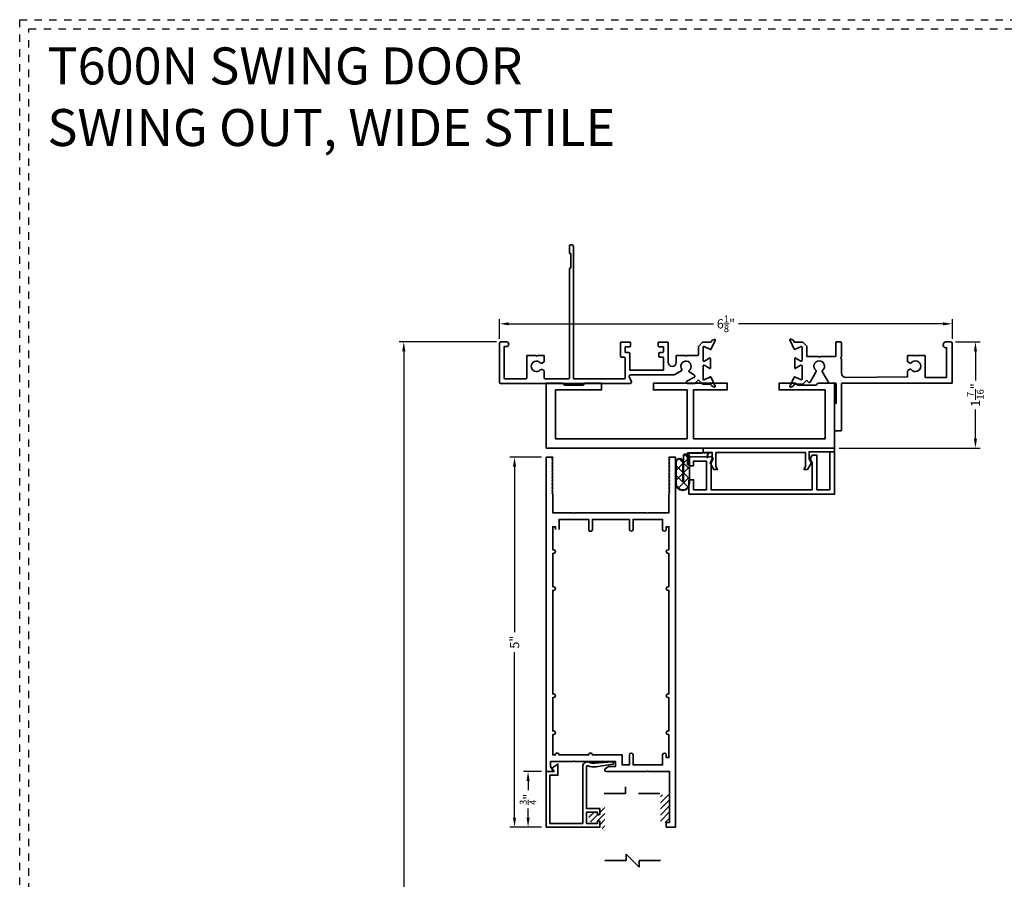
# Model space of a CAD drawing. Units: inches. Extents: x -81 to 776, y -268 to 930.
# Drawn here: x 317 to 330, y 12 to 24 of the extents above; entities that cross this region are included whole.
import ezdxf

# ---------------------------------------------------------------- set-up
doc = ezdxf.new("R2010")
doc.units = ezdxf.units.IN
doc.header["$MEASUREMENT"] = 0
doc.header["$PDMODE"] = 3
doc.linetypes.add('HIDDEN', pattern=[0.375, 0.25, -0.125])
doc.layers.add('Construction', color=1, linetype='HIDDEN', plot=False)
doc.layers.add('DIMENSION', color=4, linetype='Continuous', lineweight=18)
doc.layers.add('Geometry', color=7, linetype='Continuous', lineweight=35)
doc.styles.add('Notes', font='arial.ttf', dxfattribs={"height": 0.125})
doc.styles.get("Standard").update_dxf_attribs({"font": 'arial.ttf'})
doc.dimstyles.new('Blomberg Shop Drawing', dxfattribs={"dimtxt": 0.125, "dimasz": 0.125, "dimexe": 0.0625, "dimexo": 0.0625, "dimgap": 0.0625, "dimtad": 0, "dimdec": 4, "dimzin": 0, "dimdsep": 46, "dimlunit": 5, "dimtxsty": 'Standard', "dimcen": 0, "dimdle": 0.125, "dimclrd": 256, "dimclre": 256, "dimclrt": 256, "dimadec": 0, "dimazin": 0, "dimtfac": 0.75, "dimtdec": 4, "dimtofl": 0, "dimtmove": 0, "dimatfit": 3, "dimfxl": 1, "dimtolj": 1, "dimtzin": 0, "dimarcsym": 0})

# ---------------------------------------------------------------- blocks, each defined once
blk = doc.blocks.new('*D183')
at = {"layer": 'Defpoints', "color": 0, "transparency": 16777216}
for p in [(329.366, 19.388), (323.241, 19.123), (329.366, 19.123)]:
    blk.add_point(p, dxfattribs=at)
at = {"layer": 'DIMENSION', "lineweight": -2, "transparency": 16777216}
for p, q in [((323.241, 19.186), (323.241, 19.45)), ((329.366, 19.186), (329.366, 19.45)), ((323.366, 19.388), (326.135, 19.388)), ((329.241, 19.388), (326.472, 19.388))]:
    blk.add_line(p, q, dxfattribs=at)
at = {"layer": 'DIMENSION', "transparency": 16777216}
for points in [[(323.366, 19.408), (323.366, 19.367), (323.241, 19.388)], [(329.241, 19.408), (329.241, 19.367), (329.366, 19.388)]]:
    blk.add_solid(points, dxfattribs=at)
at = {"layer": 'DIMENSION', "transparency": 16777216, "insert": (326.303, 19.388), "char_height": 0.125, "attachment_point": 5}
blk.add_mtext('\\A1;6{\\H0.75x;\\S1/8;}"', dxfattribs=at)
blk = doc.blocks.new('*D184')
at = {"layer": 'Defpoints', "color": 0, "transparency": 16777216}
for p in [(323.261, 19.143), (321.946, 3.158), (323.125, 3.158)]:
    blk.add_point(p, dxfattribs=at)
at = {"layer": 'DIMENSION', "lineweight": -2, "transparency": 16777216}
for p, q in [((323.198, 19.143), (321.884, 19.143)), ((321.946, 19.018), (321.946, 11.38)), ((321.946, 3.283), (321.946, 10.922)), ((323.062, 3.158), (321.884, 3.158))]:
    blk.add_line(p, q, dxfattribs=at)
at = {"layer": 'DIMENSION', "transparency": 16777216}
for points in [[(321.925, 19.018), (321.967, 19.018), (321.946, 19.143)], [(321.925, 3.283), (321.967, 3.283), (321.946, 3.158)]]:
    blk.add_solid(points, dxfattribs=at)
at = {"layer": 'DIMENSION', "transparency": 16777216, "insert": (321.946, 11.151), "char_height": 0.125, "attachment_point": 5, "rotation": 90}
blk.add_mtext('\\A1;NET', dxfattribs=at)
blk = doc.blocks.new('*D195')
at = {"layer": 'Defpoints', "color": 0, "transparency": 16777216}
for p in [(323.872, 17.583), (323.444, 12.583), (323.872, 12.583)]:
    blk.add_point(p, dxfattribs=at)
at = {"layer": 'DIMENSION', "lineweight": -2, "transparency": 16777216}
for p, q in [((323.809, 17.583), (323.382, 17.583)), ((323.444, 17.458), (323.444, 15.218)), ((323.444, 12.708), (323.444, 14.949)), ((323.809, 12.583), (323.382, 12.583))]:
    blk.add_line(p, q, dxfattribs=at)
at = {"layer": 'DIMENSION', "transparency": 16777216}
for points in [[(323.423, 17.458), (323.465, 17.458), (323.444, 17.583)], [(323.423, 12.708), (323.465, 12.708), (323.444, 12.583)]]:
    blk.add_solid(points, dxfattribs=at)
at = {"layer": 'DIMENSION', "transparency": 16777216, "insert": (323.444, 15.083), "char_height": 0.125, "attachment_point": 5, "rotation": 90}
blk.add_mtext('\\A1;5"', dxfattribs=at)
blk = doc.blocks.new('*D197')
at = {"layer": 'Defpoints', "color": 0, "transparency": 16777216}
for p in [(323.627, 13.333), (323.872, 13.333), (323.872, 12.583)]:
    blk.add_point(p, dxfattribs=at)
at = {"layer": 'DIMENSION', "lineweight": -2, "transparency": 16777216}
for p, q in [((323.809, 13.333), (323.564, 13.333)), ((323.627, 13.208), (323.627, 13.083)), ((323.627, 12.708), (323.627, 12.833)), ((323.809, 12.583), (323.564, 12.583))]:
    blk.add_line(p, q, dxfattribs=at)
at = {"layer": 'DIMENSION', "transparency": 16777216}
for points in [[(323.606, 13.208), (323.648, 13.208), (323.627, 13.333)], [(323.606, 12.708), (323.648, 12.708), (323.627, 12.583)]]:
    blk.add_solid(points, dxfattribs=at)
at = {"layer": 'DIMENSION', "transparency": 16777216, "insert": (323.627, 12.958), "char_height": 0.125, "attachment_point": 5, "rotation": 90}
blk.add_mtext('\\A1;{\\H0.750000x;\\S3/4;}"', dxfattribs=at)
blk = doc.blocks.new('*D198')
at = {"layer": 'Defpoints', "color": 0, "transparency": 16777216}
for p in [(329.346, 19.143), (329.678, 19.143), (327.772, 17.708)]:
    blk.add_point(p, dxfattribs=at)
at = {"layer": 'DIMENSION', "lineweight": -2, "transparency": 16777216}
for p, q in [((329.408, 19.143), (329.741, 19.143)), ((329.678, 19.018), (329.678, 18.62)), ((329.678, 17.833), (329.678, 18.231)), ((327.834, 17.708), (329.741, 17.708))]:
    blk.add_line(p, q, dxfattribs=at)
at = {"layer": 'DIMENSION', "transparency": 16777216}
for points in [[(329.658, 19.018), (329.699, 19.018), (329.678, 19.143)], [(329.658, 17.833), (329.699, 17.833), (329.678, 17.708)]]:
    blk.add_solid(points, dxfattribs=at)
at = {"layer": 'DIMENSION', "transparency": 16777216, "insert": (329.678, 18.426), "char_height": 0.125, "attachment_point": 5, "rotation": 90}
blk.add_mtext('\\A1;1{\\H0.750000x;\\S7/16;}"', dxfattribs=at)

msp = doc.modelspace()

# ---------------------------------------------------------------- hatches: boundary and pattern name
at = {"layer": 'Geometry'}
h = msp.add_hatch(dxfattribs=at)
h.set_pattern_fill('ANSI31', color=256, scale=0.46875, style=0)
h.set_pattern_definition([(45, (322.42325, 17.789043), (-0.04143204, 0.04143204), [])])
h.paths.add_polyline_path([(325.54185, 13.02034), (325.41687, 13.02034), (325.41687, 12.64523), (325.54185, 12.64523)])
h = msp.add_hatch(dxfattribs=at)
h.set_pattern_fill('ANSI31', color=256, scale=0.46875, style=0)
h.set_pattern_definition([(45, (307.41427, 0.65136), (-0.04143204, 0.04143204), [])])
h.paths.add_polyline_path([(324.6031, 12.76246, -0.70335993), (324.56159, 12.74755, 2.78401371), (324.56159, 12.66488, -0.70335993), (324.6031, 12.64997), (324.6031, 12.58948), (324.66696, 12.526), (324.66696, 12.88344), (324.6031, 12.8378)])

# ---------------------------------------------------------------- linework, layer by layer
at = {"layer": 'Construction', "ltscale": 0.1}
for points in [[(316.75036, 0.00047), (316.75036, 23.50047), (350.00036, 23.50047), (350.00036, 0.00047)], [(316.87536, 0.12547), (316.87536, 23.37547), (349.87536, 23.37547), (349.87536, 0.12547)]]:
    msp.add_lwpolyline(points, close=True, dxfattribs=at)
at = {"layer": 'Geometry'}
for p, q in [((325.72733, 17.60103), (325.72733, 17.25542)), ((325.72959, 17.2538), (325.72959, 17.59568)), ((325.78508, 17.62327), (325.743, 17.62327)), ((325.78355, 17.58212), (325.74542, 17.62025)), ((325.78355, 17.5946), (325.78355, 17.48455)), ((325.78508, 17.64472), (325.78508, 17.62327)), ((325.97388, 17.64472), (325.78508, 17.64472)), ((325.78774, 17.64117), (325.78774, 17.48245)), ((326.09458, 17.64117), (325.78774, 17.64117)), ((325.79085, 17.63815), (325.97473, 17.63815)), ((325.81065, 17.59441), (325.79085, 17.63815)), ((325.79198, 17.48455), (325.79198, 17.59251)), ((325.79198, 17.56714), (325.80997, 17.58513)), ((325.80997, 17.59251), (325.80997, 17.23258)), ((325.81065, 17.22736), (325.81065, 17.59441)), ((325.62756, 17.51938), (325.62756, 17.22736)), ((325.62909, 17.23258), (325.62909, 17.51522)), ((325.62909, 17.40425), (325.72218, 17.49734)), ((325.72218, 17.37832), (325.62909, 17.47142)), ((325.72218, 17.51091), (325.67151, 17.56158)), ((325.72218, 17.51522), (325.72218, 17.2538)), ((325.72405, 17.25542), (325.72405, 17.51938)), ((325.72959, 17.50475), (325.78355, 17.55871)), ((325.80997, 17.42312), (325.72959, 17.5035)), ((325.72959, 17.37217), (325.80997, 17.45254)), ((325.80997, 17.55571), (325.79198, 17.57369)), ((325.62909, 17.27166), (325.72218, 17.36476)), ((325.79089, 17.17703), (325.62909, 17.33884)), ((325.65712, 17.16712), (325.80997, 17.31996)), ((325.80997, 17.29054), (325.72959, 17.37091)), ((325.68724, 17.1481), (325.63504, 17.2003)), ((325.72733, 17.25542), (325.72405, 17.25542)), ((324.66696, 12.12937), (324.95348, 12.12937)), ((324.95348, 12.12937), (324.95348, 12.21775)), ((324.95348, 12.21775), (325.13026, 12.04098)), ((325.13026, 12.04098), (325.13026, 12.12937)), ((325.13026, 12.12937), (325.41687, 12.12937))]:
    msp.add_line(p, q, dxfattribs=at)
at = {"layer": 'Geometry', "ltscale": 0.25}
for p, q in [((324.94516, 13.12683), (324.94516, 13.03844)), ((324.94516, 13.03844), (324.65863, 13.03844)), ((325.40855, 13.03844), (325.12193, 13.03844)), ((325.13026, 12.04098), (324.95348, 12.21775)), ((325.13026, 12.04098), (325.13026, 12.12937))]:
    msp.add_line(p, q, dxfattribs=at)
at = {"layer": 'Geometry', "color": 7}
msp.add_lwpolyline([(325.70654, 18.75693), (325.60192, 18.69844, -0.1281342), (325.59704, 18.69717), (325.01107, 18.69717, 0.53023199), (324.9962, 18.67525), (325.02397, 18.6041, -0.5126027), (325.00999, 18.5822), (323.25078, 18.58221, -0.41421071), (323.24078, 18.59221), (323.24078, 19.12223, -0.41421356), (323.26078, 19.14223), (323.33488, 19.14223, -0.41421356), (323.36578, 19.11133), (323.36578, 19.11113, -0.41421356), (323.33488, 19.08023), (323.30278, 19.08023), (323.30278, 18.65471, 0.41421071), (323.31278, 18.64471), (323.59878, 18.64471, 0.41421641), (323.60878, 18.65471), (323.60878, 18.95033, -0.41421356), (323.61878, 18.96033), (323.73078, 18.96033), (323.74078, 18.95033), (323.75078, 18.96033), (323.83622, 18.96033, -0.41421356), (323.84622, 18.95033), (323.84622, 18.88565, -0.26794919), (323.83622, 18.86833), (323.81678, 18.8571, -0.35000111), (323.79211, 18.86083, 2.54910662), (323.79211, 18.76563, -0.35000111), (323.81678, 18.76935), (323.84122, 18.75524, -0.26794919), (323.84622, 18.74658), (323.84622, 18.65471, 0.41421071), (323.85622, 18.64471), (324.17578, 18.64471, 0.41421641), (324.18578, 18.65471), (324.18578, 20.12623, -0.41421356), (324.20478, 20.14523), (324.20578, 20.14523), (324.20578, 20.33323), (324.20478, 20.33323, -0.41421356), (324.18578, 20.35223), (324.18578, 20.43083, -0.41421356), (324.21318, 20.45823), (324.21338, 20.45823, -0.41421356), (324.24078, 20.43083), (324.24078, 18.65471, 0.41421356), (324.25078, 18.64471), (324.92953, 18.64471, 0.41421356), (324.93953, 18.65471), (324.93953, 18.9277, 0.41421356), (324.92953, 18.9377), (324.88703, 18.9377, -0.41421356), (324.87703, 18.9477), (324.87703, 19.1313, -0.41421356), (324.88703, 19.1413), (325.00203, 19.1413, -0.41421356), (325.01203, 19.1313), (325.01203, 19.0888, -0.41421356), (325.00203, 19.0788), (324.94953, 19.0788, 0.41421356), (324.93953, 19.0688), (324.93953, 19.0102, 0.41421356), (324.94953, 19.0002), (324.99203, 19.0002, -0.41421356), (325.00203, 18.9902), (325.00203, 18.9377), (325.00203, 18.76967, 0.41421356), (325.01203, 18.75967), (325.45068, 18.75967, 0.41421356), (325.46068, 18.76967), (325.46068, 18.9277, 0.41421356), (325.45068, 18.9377), (325.40703, 18.9377, -0.41421356), (325.39703, 18.9477), (325.39703, 18.9902, -0.41421356), (325.40703, 19.0002), (325.44953, 19.0002, 0.41421356), (325.45953, 19.0102), (325.45953, 19.0738, 0.41421356), (325.45453, 19.0788), (325.39703, 19.0788, -0.41421356), (325.38703, 19.0888), (325.38703, 19.1313, -0.41421356), (325.39703, 19.1413), (325.51268, 19.1413, -0.41421356), (325.52268, 19.1313), (325.52268, 18.86707, 1), (325.63068, 18.86707), (325.63068, 18.95037, -0.41421356), (325.64068, 18.96037), (325.7526, 18.96037), (325.7626, 18.95037), (325.7726, 18.96037), (325.92257, 18.96037, 0.41421356), (325.93257, 18.97037), (325.93257, 19.07883, -0.19891237), (325.9355, 19.0859), (325.98754, 19.13794, -0.19891237), (325.99461, 19.14087), (326.097, 19.14087, 0.29147364), (326.10607, 19.14664), (326.11363, 19.16286, -0.19891251), (326.11927, 19.16803), (326.14669, 19.17801, -0.66817933), (326.15917, 19.16438), (326.10413, 19.04807, 0.07313282), (326.10328, 19.04529, -0.81985707), (326.08786, 19.04456, 0.24923737), (326.08158, 19.05153), (326.02168, 19.07261, -0.16111037), (326.01675, 19.0765, 0.74408313), (325.99507, 19.07), (325.99507, 18.89231, 0.57735107), (326.01279, 18.88208), (326.07396, 18.9174, 0.17076782), (326.07829, 18.92244, -0.82994541), (326.0935, 18.91959), (326.0935, 18.79027, -0.82994541), (326.07829, 18.78742, 0.17076782), (326.07396, 18.79246), (326.01007, 18.82935, 0.57735083), (325.99507, 18.82068), (325.99507, 18.64186, 0.74408456), (326.01675, 18.63536, -0.16111153), (326.02168, 18.63925), (326.07958, 18.66032, 0.24923763), (326.08586, 18.6673, -0.81988795), (326.10128, 18.66657, 0.07309772), (326.10213, 18.66378), (326.15932, 18.54286, -0.6701479), (326.14951, 18.53209), (326.11797, 18.54357, -0.19890862), (326.11131, 18.54968), (326.10773, 18.55736, 0.29147392), (326.08634, 18.57099), (325.99383, 18.57099, -0.19891237), (325.98676, 18.57392), (325.93911, 18.62157, 0.41421356), (325.92496, 18.62157), (325.88849, 18.5851, -0.19891893), (325.88142, 18.58217), (325.78574, 18.58217, -0.74066273), (325.77681, 18.61145), (325.87654, 18.6672, 0.56172813), (325.87757, 18.69451), (325.80237, 18.74433, -0.37796447), (325.80499, 18.7573, 2.43336596), (325.70739, 18.77015, -0.37796447), (325.70656, 18.75694)], format="xyb", dxfattribs=at)
at = {"layer": 'Geometry'}
for points in [[(327.30776, 19.07331), (327.24812, 19.0516, 0.26794919), (327.24306, 19.04557, -0.73323034), (327.22817, 19.04361), (327.16946, 19.16951, -0.66817864), (327.17929, 19.18024), (327.20915, 19.16937, -0.19891237), (327.21581, 19.16326), (327.22285, 19.14816, 0.29147342), (327.23356, 19.14134), (327.33791, 19.14134, -0.19891237), (327.34498, 19.13841), (327.39384, 19.08956, -0.19891237), (327.39677, 19.08249), (327.39677, 18.95523, 0.41421356), (327.40677, 18.94523), (327.55171, 18.94523, -0.19891237), (327.55878, 18.9423), (327.56585, 18.93523), (327.57293, 18.9423, -0.19891237), (327.58, 18.94523), (327.77785, 18.94523, 0.41421356), (327.78785, 18.95523), (327.78785, 19.13323, -0.41421356), (327.79785, 19.14323), (327.85585, 19.14323, -0.41421356), (327.86585, 19.13323), (327.86585, 18.94555, -0.26794919), (327.86085, 18.93689, 0.57735027), (327.86085, 18.91957, -0.26794919), (327.86585, 18.91091), (327.86585, 18.72323, 0.41421356), (327.92785, 18.66123), (328.76085, 18.67123), (328.76085, 18.74783, -0.26794919), (328.76585, 18.75649), (328.79537, 18.77353, -0.37884253), (328.80836, 18.77089, 2.98827535), (328.80836, 18.85756, -0.37884253), (328.79537, 18.85492), (328.76585, 18.87196, -0.26794919), (328.76085, 18.88062), (328.76085, 18.95123, -0.41421356), (328.77085, 18.96123), (328.85171, 18.96123, -0.19891237), (328.85878, 18.9583), (328.86585, 18.95123), (328.87293, 18.9583), (328.87293, 18.9583, -0.19891237), (328.88, 18.96123), (328.98785, 18.96123, -0.41421356), (328.99785, 18.95123), (328.99785, 18.67123, 0.41421356), (329.00785, 18.66123), (329.27785, 18.66123, 0.41421356), (329.28785, 18.67123), (329.28785, 19.06523), (329.27985, 19.06523), (329.27985, 19.06523, -0.99607763), (329.28016, 19.14323), (329.34585, 19.14323, -0.41421356), (329.36585, 19.12323), (329.36585, 18.59323, -0.41421356), (329.35585, 18.58323), (327.87585, 18.58323, 0.41421356), (327.86585, 18.57323), (327.86585, 17.95223, -0.41421356), (327.85585, 17.94223), (327.78185, 17.94223, -0.41421356), (327.77185, 17.95223), (327.77185, 18.30823, -0.53707368), (327.7802, 18.31375), (327.78751, 18.31065, 0.53756513), (327.79585, 18.31617), (327.79585, 18.57323, 0.41421356), (327.78585, 18.58323), (327.705, 18.58323, -0.26794919), (327.69634, 18.58823), (327.60655, 18.74374, -0.37884253), (327.60919, 18.75673, 2.98827535), (327.52252, 18.75673, -0.37884253), (327.52516, 18.74374), (327.4413, 18.5985, -0.49314543), (327.42557, 18.59643), (327.40384, 18.61816, 0.41421356), (327.3897, 18.61816), (327.34498, 18.57345, -0.19891237), (327.33791, 18.57052), (327.23356, 18.57052, 0.29147342), (327.22285, 18.5637), (327.21581, 18.5486, -0.19891237), (327.20915, 18.54249), (327.17929, 18.53162, -0.66817864), (327.16946, 18.54235), (327.22817, 18.66825, -0.73323034), (327.24306, 18.66628, 0.26794919), (327.24812, 18.66025), (327.30776, 18.63854, -0.1695051), (327.31185, 18.63521, 0.75685621), (327.33373, 18.64138), (327.33373, 18.81855, 0.57735027), (327.31601, 18.82878), (327.25417, 18.79307, 0.18267581), (327.25064, 18.78876, -0.84963537), (327.2353, 18.79127), (327.2353, 18.92059, -0.84963537), (327.25064, 18.9231, 0.18267581), (327.25417, 18.91879), (327.31601, 18.88308, 0.57735027), (327.33373, 18.89331), (327.33373, 19.07047, 0.75685621), (327.31185, 19.07665, -0.1695051)], [(325.24685, 16.82323), (325.25683, 16.83323), (325.53185, 16.83323), (325.53185, 17.08323), (325.54185, 17.0932), (325.53185, 17.10313), (325.54185, 17.1131), (325.53185, 17.12303), (325.54185, 17.133), (325.53185, 17.14293), (325.54185, 17.1529), (325.53185, 17.16283), (325.54185, 17.1728), (325.53185, 17.18273), (325.54185, 17.1927), (325.53185, 17.20263), (325.54185, 17.2126), (325.53185, 17.22253), (325.54185, 17.2325), (325.53185, 17.24243), (325.54185, 17.2524), (325.53185, 17.26233), (325.54185, 17.2723), (325.53185, 17.28223), (325.54185, 17.2922), (325.53185, 17.30213), (325.54185, 17.3121), (325.53185, 17.32203), (325.54185, 17.332), (325.53185, 17.34193), (325.54185, 17.3519), (325.53185, 17.36183), (325.54185, 17.3718), (325.53185, 17.38173), (325.54185, 17.3917), (325.53185, 17.40163), (325.54185, 17.4116), (325.53185, 17.42153), (325.54185, 17.4315), (325.53185, 17.44143), (325.54185, 17.4514), (325.53185, 17.46133), (325.54185, 17.4713), (325.53185, 17.48123), (325.54185, 17.4912), (325.53185, 17.50113), (325.54185, 17.5111), (325.53185, 17.52103), (325.54185, 17.531), (325.53185, 17.54093), (325.54185, 17.5509), (325.53185, 17.56083), (325.54185, 17.5708), (325.53185, 17.58077), (325.53185, 17.58323), (325.62185, 17.58323), (325.62185, 12.58323), (325.49685, 12.58323), (325.49685, 12.64523), (325.54185, 12.64523), (325.54185, 13.33323), (325.25683, 13.33323), (325.24685, 13.34323), (325.23688, 13.33323), (324.68342, 13.33323, -0.72659922), (324.67167, 13.36941), (324.71685, 13.40223), (324.80985, 13.40223), (324.80985, 13.46823), (324.25683, 13.46823), (324.24685, 13.47823), (324.23688, 13.46823), (323.93185, 13.46823), (323.93185, 13.40223), (323.97185, 13.33323), (323.87185, 13.33323), (323.87185, 17.58323), (323.96185, 17.58323), (323.96185, 17.58077), (323.95185, 17.5708), (323.96185, 17.56083), (323.95185, 17.5509), (323.96185, 17.54093), (323.95185, 17.531), (323.96185, 17.52103), (323.95185, 17.5111), (323.96185, 17.50113), (323.95185, 17.4912), (323.96185, 17.48123), (323.95185, 17.4713), (323.96185, 17.46133), (323.95185, 17.4514), (323.96185, 17.44143), (323.95185, 17.4315), (323.96185, 17.42153), (323.95185, 17.4116), (323.96185, 17.40163), (323.95185, 17.3917), (323.96185, 17.38173), (323.95185, 17.3718), (323.96185, 17.36183), (323.95185, 17.3519), (323.96185, 17.34193), (323.95185, 17.332), (323.96185, 17.32203), (323.95185, 17.3121), (323.96185, 17.30213), (323.95185, 17.2922), (323.96185, 17.28223), (323.95185, 17.2723), (323.96185, 17.26233), (323.95185, 17.2524), (323.96185, 17.24243), (323.95185, 17.2325), (323.96185, 17.22253), (323.95185, 17.2126), (323.96185, 17.20263), (323.95185, 17.1927), (323.96185, 17.18273), (323.95185, 17.1728), (323.96185, 17.16283), (323.95185, 17.1529), (323.96185, 17.14293), (323.95185, 17.133), (323.96185, 17.12303), (323.95185, 17.1131), (323.96185, 17.10313), (323.95185, 17.0932), (323.96185, 17.08323), (323.96185, 16.83323), (324.23688, 16.83323), (324.24685, 16.82323), (324.25683, 16.83323), (325.23688, 16.83323)], [(324.45097, 13.45915, 0.5255698), (324.36685, 13.40123), (324.36685, 12.63323), (323.92185, 12.63323), (323.92185, 13.28323), (324.02985, 13.28323), (324.02985, 13.43523), (323.94785, 13.37823), (323.97985, 13.33323), (323.87185, 13.33323), (323.87185, 12.58323), (324.59685, 12.58323), (324.59685, 12.66323), (324.56685, 12.66323), (324.56685, 12.63323), (324.41685, 12.63323), (324.41685, 12.78323), (324.56685, 12.78323), (324.56685, 12.75323), (324.59685, 12.75323), (324.59685, 12.83323), (324.41685, 12.83323), (324.41685, 13.40123, -0.53226246), (324.43337, 13.41235, 0.11517739), (324.54617, 13.39834), (324.77063, 13.43294, 1.04709576), (324.76925, 13.46288), (324.52759, 13.44709, -0.10505192), (324.45097, 13.45915)]]:
    msp.add_lwpolyline(points, format="xyb", close=True, dxfattribs=at)
for points in [[(323.87185, 17.70823), (327.77185, 17.70823), (327.77185, 18.58323), (327.54685, 18.58323), (327.52185, 18.55823), (327.27185, 18.55823), (327.24685, 18.58323), (327.02185, 18.58323), (327.02185, 18.49323), (327.64685, 18.49323), (327.64685, 17.83323), (325.86685, 17.83323), (325.86685, 18.49323), (326.32185, 18.49323), (326.32185, 18.58323), (325.82185, 18.58323), (325.32185, 18.58323), (325.32185, 18.49323), (325.77685, 18.49323), (325.77685, 17.83323), (323.99685, 17.83323), (323.99685, 18.49323), (324.62185, 18.49323), (324.62185, 18.58323), (324.39685, 18.58323), (324.37185, 18.55823), (324.12185, 18.55823), (324.09685, 18.58323), (323.87185, 18.58323)], [(327.70985, 17.14523), (327.70985, 17.65823), (327.77185, 17.65823), (327.77185, 17.08323), (325.80385, 17.08323), (325.80385, 17.28023), (325.86585, 17.28023), (325.86585, 17.14523), (326.03985, 17.14523), (326.03985, 17.53123), (325.86585, 17.53123), (325.86585, 17.46823), (325.80385, 17.46823), (325.80385, 17.59323), (325.81093, 17.58616), (325.818, 17.59323), (325.82507, 17.58616), (325.83214, 17.59323), (325.83921, 17.58616), (325.84628, 17.59323), (325.85335, 17.58616), (325.86042, 17.59323), (325.86749, 17.58616), (325.87457, 17.59323), (325.88164, 17.58616), (325.88871, 17.59323), (325.89578, 17.58616), (325.90285, 17.59323), (325.90992, 17.58616), (325.91699, 17.59323), (325.92406, 17.58616), (325.93113, 17.59323), (325.93821, 17.58616), (325.94528, 17.59323), (325.95235, 17.58616), (325.95942, 17.59323), (325.96649, 17.58616), (325.97356, 17.59323), (325.98063, 17.58616), (325.9877, 17.59323), (325.99477, 17.58616), (326.00184, 17.59323), (326.00892, 17.58616), (326.01599, 17.59323), (326.02306, 17.58616), (326.03013, 17.59323), (326.0372, 17.58616), (326.04427, 17.59323), (326.05134, 17.58616), (326.05841, 17.59323), (326.06548, 17.58616), (326.07256, 17.59323), (326.07963, 17.58616), (326.0867, 17.59323), (326.09377, 17.58616), (326.10084, 17.59323), (326.11338, 17.59323), (326.13185, 17.56123), (326.10185, 17.50927), (326.10185, 17.14523), (327.47185, 17.14523), (327.47185, 17.50923), (327.44183, 17.56123), (327.47185, 17.61323), (327.53385, 17.61323), (327.53385, 17.14523)], [(326.14005, 17.41991), (326.18977, 17.41991), (326.16859, 17.45723), (326.16859, 17.64623), (327.37916, 17.64623), (327.37916, 17.45723), (327.35798, 17.41991), (327.4077, 17.41991), (327.45891, 17.51015), (327.42916, 17.56123), (327.42916, 17.65823), (327.77185, 17.65823), (327.77185, 17.70823), (325.99485, 17.70823), (325.99485, 17.64623), (326.11859, 17.64623), (326.11859, 17.56123), (326.08884, 17.51015)]]:
    msp.add_lwpolyline(points, close=True, dxfattribs=at)
msp.add_lwpolyline([(323.99685, 16.60823), (323.99685, 16.64323), (323.96185, 16.64323), (323.96185, 16.33323), (323.97198, 16.33323, -0.41421356), (323.99698, 16.30823), (323.99698, 16.30823, -0.41421356), (323.97198, 16.28323), (323.96185, 16.28323), (323.96185, 15.83323), (323.97198, 15.83323, -0.41421356), (323.99698, 15.80823), (323.99698, 15.80823, -0.41421356), (323.97198, 15.78323), (323.96185, 15.78323), (323.96185, 14.38323), (323.97198, 14.38323, -0.41421356), (323.99698, 14.35823), (323.99698, 14.35823, -0.41421356), (323.97198, 14.33323), (323.96185, 14.33323), (323.96185, 13.88323), (323.97198, 13.88323, -0.41421356), (323.99698, 13.85823), (323.99698, 13.85823, -0.41421356), (323.97198, 13.83323), (323.96185, 13.83323), (323.96185, 13.55823), (323.99685, 13.55823, -0.41422528), (324.02185, 13.58323), (324.02186, 13.58323, -0.41422528), (324.04685, 13.55823), (324.44685, 13.55823, -0.41422528), (324.47185, 13.58323), (324.47186, 13.58323, -0.41422528), (324.49685, 13.55823), (324.89985, 13.55823), (324.89985, 13.42323), (324.99685, 13.42323), (324.99685, 13.55823, -0.41421356), (325.02185, 13.58323), (325.02186, 13.58323, -0.41421356), (325.04685, 13.55823), (325.04685, 13.42323), (325.44685, 13.42323), (325.44685, 13.55823, -0.41421356), (325.47185, 13.58323), (325.47186, 13.58323, -0.41421356), (325.49685, 13.55823), (325.49685, 13.52323), (325.53185, 13.52323), (325.53185, 13.83323), (325.52173, 13.83323, -0.41421356), (325.49673, 13.85823), (325.49673, 13.85823, -0.41421356), (325.52173, 13.88323), (325.53185, 13.88323), (325.53185, 14.33323), (325.52173, 14.33323, -0.41421356), (325.49673, 14.35823), (325.49673, 14.35823, -0.41421356), (325.52173, 14.38323), (325.53185, 14.38323), (325.53185, 15.78323), (325.52173, 15.78323, -0.41421356), (325.49673, 15.80823), (325.49673, 15.80823, -0.41421356), (325.52173, 15.83323), (325.53185, 15.83323), (325.53185, 16.28323), (325.52173, 16.28323, -0.41421356), (325.49673, 16.30823), (325.49673, 16.30823, -0.41421356), (325.52173, 16.33323), (325.53185, 16.33323), (325.53185, 16.64323), (325.49685, 16.64323), (325.49685, 16.60823, -0.41421356), (325.47186, 16.58323), (325.47185, 16.58323, -0.41421356), (325.44685, 16.60823), (325.44685, 16.74323), (325.04685, 16.74323), (325.04685, 16.60823, -0.41421356), (325.02186, 16.58323), (325.02185, 16.58323, -0.41421356), (324.99685, 16.60823), (324.99685, 16.74323), (324.49685, 16.74323), (324.49685, 16.60823, -0.41422528), (324.47186, 16.58323), (324.47185, 16.58323, -0.41422528), (324.44685, 16.60823), (324.44685, 16.74323), (324.04685, 16.74323), (324.04685, 16.60823)], format="xyb", dxfattribs=at)
at = {"layer": 'Geometry', "const_width": 0.0000001}
for points in [[(324.66696, 13.12937), (325.41687, 13.33323)], [(324.66696, 13.33323), (325.41687, 13.12937)], [(325.41687, 12.12937), (325.41687, 13.12937), (324.66696, 13.12937)], [(324.66696, 13.12937), (324.66696, 12.12937)], [(324.79196, 13.12937), (324.79196, 12.12937)], [(325.29196, 13.12937), (325.29196, 12.12937)]]:
    msp.add_lwpolyline(points, dxfattribs=at)
for points in [[(325.41687, 13.12937), (325.41687, 13.33323), (324.66696, 13.33323), (324.66696, 13.12937)], [(325.28818, 12.69242), (325.23429, 12.95744), (324.85254, 12.95744), (324.79865, 12.69242)], [(325.26982, 12.70742), (325.22203, 12.94244), (324.8648, 12.94244), (324.81701, 12.70742)], [(325.54185, 12.64523), (325.54185, 13.02034), (325.41687, 13.02034), (325.41687, 12.64523)]]:
    msp.add_lwpolyline(points, close=True, dxfattribs=at)
at = {"layer": 'Geometry', "const_width": 0.00156}
msp.add_lwpolyline([(324.56159, 12.74755, 0.70335993), (324.6031, 12.76246), (324.6031, 12.8378), (324.66696, 12.88344), (324.66696, 12.526), (324.6031, 12.58948), (324.6031, 12.64997, 0.70335993), (324.56159, 12.66488, -2.78401371)], format="xyb", close=True, dxfattribs=at)
at = {"layer": 'Geometry'}
for centre, radius, start, end in [((325.74978, 17.60185), 0.02247, 107.573812, 182.092975), ((325.75658, 17.59568), 0.02699, 357.717158, 180), ((325.80097, 17.59251), 0.00899, 0, 180), ((326.11759, 17.58979), 0.06651, 110.245114, 194.796693), ((325.67581, 17.51938), 0.04825, 0, 180), ((325.67564, 17.51522), 0.04655, 0, 180), ((325.78777, 17.48455), 0.00421, 180, 0), ((325.7191, 17.22736), 0.09154, 180, 0), ((325.71953, 17.23258), 0.09044, 180, 0), ((325.72589, 17.2538), 0.0037, 180, 0)]:
    msp.add_arc(centre, radius, start, end, dxfattribs=at)

# ---------------------------------------------------------------- texts
at = {"layer": 'DIMENSION', "insert": (317.12536, 23.12547), "char_height": 0.5, "attachment_point": 1, "style": 'Notes'}
msp.add_mtext_dynamic_manual_height_columns('T600N SWING DOOR\\PSWING OUT, WIDE STILE', width=19.0236861, gutter_width=0.625, heights=[0], dxfattribs=at)

# ---------------------------------------------------------------- dimensions: what is measured, and where the dimension line sits
at = {"layer": 'DIMENSION'}
dim = msp.add_linear_dim(base=(329.36585, 19.38763), p1=(323.24086, 19.12349), p2=(329.36585, 19.12323), dimstyle='Blomberg Shop Drawing', override={"dimexe": 0.0625, "dimpost": '"', "dimfxl": 0.0625}, dxfattribs=at)
dim.commit()
dim.dimension.update_dxf_attribs({"geometry": '*D183', "text_midpoint": (326.30336, 19.38763)})
dim = msp.add_linear_dim(base=(321.94606, 3.15842), p1=(323.26086, 19.14349), p2=(323.12454, 3.15842), angle=90, text='NET', dimstyle='Blomberg Shop Drawing', override={"dimexe": 0.0625, "dimpost": '"', "dimfxl": 0.0625}, dxfattribs=at)
dim.commit()
dim.dimension.update_dxf_attribs({"geometry": '*D184', "text_midpoint": (321.94606, 11.15095)})
for base, p1, p2, override, picture, middle in [((329.67835, 19.14323), (327.77185, 17.70823), (329.34585, 19.14323), {"dimpost": '"', "dimfxl": 0.0625}, '*D198', (329.67835, 18.42573)), ((323.44411, 12.58323), (323.87185, 17.58323), (323.87185, 12.58323), {"dimexe": 0.0625, "dimpost": '"', "dimfxl": 0.0625}, '*D195', (323.44411, 15.08323)), ((323.62673, 13.33323), (323.87185, 12.58323), (323.87185, 13.33323), {"dimexe": 0.0625, "dimpost": '"', "dimfxl": 0.0625}, '*D197', (323.62673, 12.95823))]:
    dim = msp.add_linear_dim(base=base, p1=p1, p2=p2, angle=90, dimstyle='Blomberg Shop Drawing', override=override, dxfattribs=at)
    dim.commit()
    dim.dimension.update_dxf_attribs({"geometry": picture, "text_midpoint": middle})

doc.saveas('drawing.dxf')
